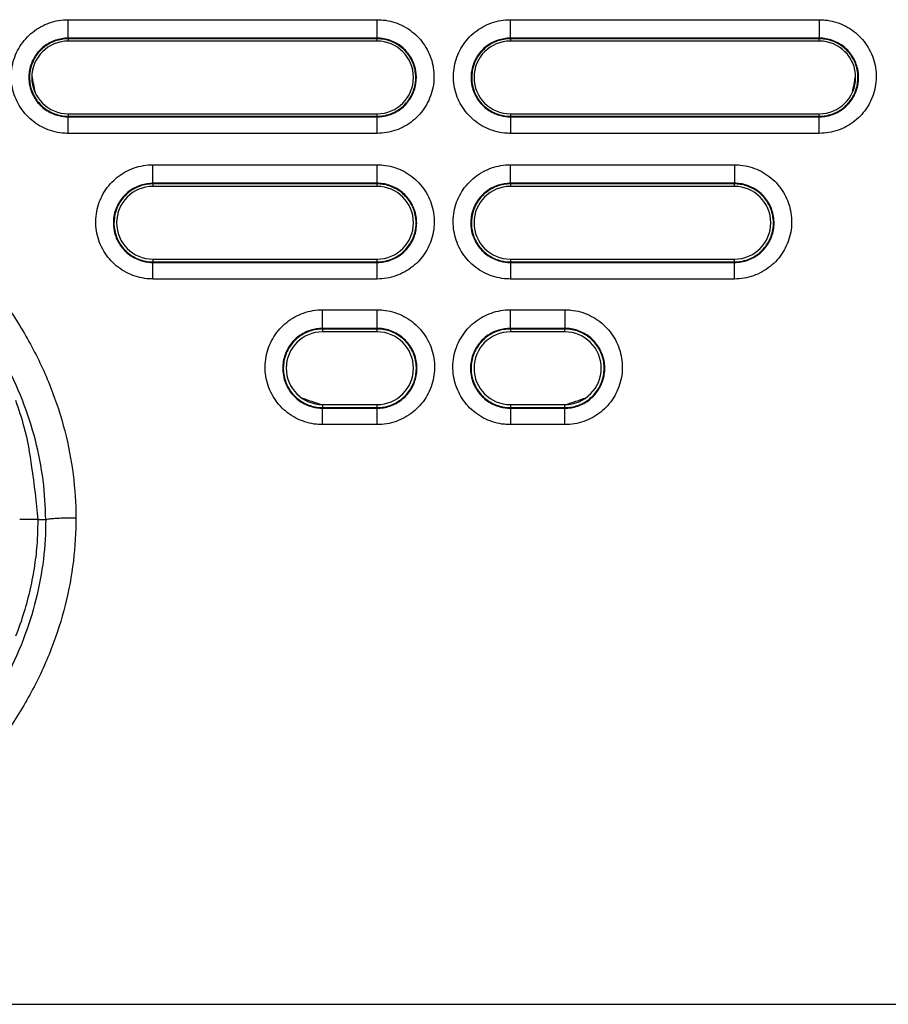
# Model space of a CAD drawing. Extents: x -891 to 3, y 0 to 630.
# Drawn here: x -716 to -701, y 184 to 201 of the extents above; entities that cross this region are included whole.
import ezdxf

# ---------------------------------------------------------------- set-up
doc = ezdxf.new("R2010")
doc.units = 0
doc.header["$LTSCALE"] = 3
doc.layers.get('0').update_dxf_attribs({"linetype": 'CONTINUOUS', "lineweight": 25})

msp = doc.modelspace()

# ---------------------------------------------------------------- linework, layer by layer
at = {"linetype": 'Continuous'}
for p, q in [((-715.020913, 200.711704), (-709.920913, 200.711704)), ((-715.020913, 200.396128), (-715.020913, 200.711704)), ((-709.920913, 200.396128), (-709.920913, 200.711704)), ((-707.720913, 200.711704), (-702.620913, 200.711704)), ((-707.720913, 200.396128), (-707.720913, 200.711704)), ((-702.620913, 200.711704), (-702.620913, 200.396128)), ((-709.920913, 200.406787), (-715.020913, 200.406787)), ((-709.920913, 200.396128), (-715.020913, 200.396128)), ((-715.020913, 200.396128), (-715.020913, 200.358989)), ((-709.920913, 200.358989), (-709.920913, 200.396128)), ((-702.620913, 200.406787), (-707.720913, 200.406787)), ((-702.620913, 200.396128), (-707.720913, 200.396128)), ((-707.720913, 200.396128), (-707.720913, 200.358989)), ((-702.620913, 200.358989), (-702.620913, 200.396128)), ((-709.920913, 200.358989), (-715.020913, 200.358989)), ((-702.620913, 200.358989), (-707.720913, 200.358989)), ((-715.020913, 199.158989), (-715.020913, 199.118311)), ((-715.020913, 199.158989), (-709.920913, 199.158989)), ((-715.020913, 199.118311), (-709.920913, 199.118311)), ((-715.020913, 198.835068), (-715.020913, 199.118311)), ((-715.020913, 199.108744), (-709.920913, 199.108744)), ((-709.920913, 199.118311), (-709.920913, 199.158989)), ((-709.920913, 198.835068), (-709.920913, 199.118311)), ((-707.720913, 199.158989), (-707.720913, 199.118311)), ((-707.720913, 199.158989), (-702.620913, 199.158989)), ((-707.720913, 199.118311), (-702.620913, 199.118311)), ((-707.720913, 199.118311), (-707.720913, 198.835068)), ((-707.720913, 199.108744), (-702.620913, 199.108744)), ((-702.620913, 199.118311), (-702.620913, 199.158989)), ((-702.620913, 198.835068), (-702.620913, 199.118311)), ((-709.920913, 198.835068), (-715.020913, 198.835068)), ((-702.620913, 198.835068), (-707.720913, 198.835068)), ((-713.620913, 198.31729), (-709.920913, 198.31729)), ((-713.620913, 198.000674), (-713.620913, 198.31729)), ((-709.920913, 198.000674), (-709.920913, 198.31729)), ((-707.720913, 198.31729), (-704.020913, 198.31729)), ((-707.720913, 198.000674), (-707.720913, 198.31729)), ((-704.020913, 198.31729), (-704.020913, 198.000674)), ((-709.920913, 198.01137), (-713.620913, 198.01137)), ((-709.920913, 198.000674), (-713.620913, 198.000674)), ((-713.620913, 198.000674), (-713.620913, 197.958989)), ((-709.920913, 197.958989), (-713.620913, 197.958989)), ((-709.920913, 197.958989), (-709.920913, 198.000674)), ((-704.020913, 198.01137), (-707.720913, 198.01137)), ((-704.020913, 198.000674), (-707.720913, 198.000674)), ((-707.720913, 198.000674), (-707.720913, 197.958989)), ((-704.020913, 197.958989), (-707.720913, 197.958989)), ((-704.020913, 197.958989), (-704.020913, 198.000674)), ((-713.620913, 196.758989), (-713.620913, 196.713518)), ((-713.620913, 196.758989), (-709.920913, 196.758989)), ((-713.620913, 196.713518), (-709.920913, 196.713518)), ((-713.620913, 196.43132), (-713.620913, 196.713518)), ((-713.620913, 196.703983), (-709.920913, 196.703983)), ((-709.920913, 196.713518), (-709.920913, 196.758989)), ((-709.920913, 196.43132), (-709.920913, 196.713518)), ((-707.720913, 196.758989), (-707.720913, 196.713518)), ((-707.720913, 196.758989), (-704.020913, 196.758989)), ((-707.720913, 196.713518), (-704.020913, 196.713518)), ((-707.720913, 196.713518), (-707.720913, 196.43132)), ((-707.720913, 196.703983), (-704.020913, 196.703983)), ((-704.020913, 196.713518), (-704.020913, 196.758989)), ((-704.020913, 196.43132), (-704.020913, 196.713518)), ((-709.920913, 196.43132), (-713.620913, 196.43132)), ((-704.020913, 196.43132), (-707.720913, 196.43132)), ((-710.820913, 195.923168), (-709.920913, 195.923168)), ((-710.820913, 195.605511), (-710.820913, 195.923168)), ((-709.920913, 195.605511), (-709.920913, 195.923168)), ((-707.720913, 195.923168), (-706.820913, 195.923168)), ((-707.720913, 195.605511), (-707.720913, 195.923168)), ((-706.820913, 195.923168), (-706.820913, 195.605511)), ((-709.920913, 195.616244), (-710.820913, 195.616244)), ((-709.920913, 195.605511), (-710.820913, 195.605511)), ((-710.820913, 195.605511), (-710.820913, 195.558989)), ((-709.920913, 195.558989), (-710.820913, 195.558989)), ((-709.920913, 195.558989), (-709.920913, 195.605511)), ((-706.820913, 195.616244), (-707.720913, 195.616244)), ((-706.820913, 195.605511), (-707.720913, 195.605511)), ((-707.720913, 195.605511), (-707.720913, 195.558989)), ((-706.820913, 195.558989), (-707.720913, 195.558989)), ((-706.820913, 195.558989), (-706.820913, 195.605511)), ((-710.820913, 194.358989), (-710.820913, 194.308429)), ((-710.820913, 194.358989), (-709.920913, 194.358989)), ((-710.820913, 194.308429), (-709.920913, 194.308429)), ((-710.820913, 194.027277), (-710.820913, 194.308429)), ((-710.820913, 194.298929), (-709.920913, 194.298929)), ((-709.920913, 194.308429), (-709.920913, 194.358989)), ((-709.920913, 194.027277), (-709.920913, 194.308429)), ((-707.720913, 194.358989), (-707.720913, 194.308429)), ((-707.720913, 194.358989), (-706.820913, 194.358989)), ((-707.720913, 194.308429), (-706.820913, 194.308429)), ((-707.720913, 194.308429), (-707.720913, 194.027277)), ((-707.720913, 194.298929), (-706.820913, 194.298929)), ((-706.820913, 194.308429), (-706.820913, 194.358989)), ((-706.820913, 194.027277), (-706.820913, 194.308429)), ((-709.920913, 194.027277), (-710.820913, 194.027277)), ((-706.820913, 194.027277), (-707.720913, 194.027277)), ((-715.520923, 192.458874), (-715.820913, 192.458844)), ((-715.520913, 192.458984), (-715.391923, 192.458984)), ((-765.820913, 184.458984), (-681.820913, 184.458984))]:
    msp.add_line(p, q, dxfattribs=at)
for points in [[(-715.891193, 194.430274, -0.023048203), (-715.751563, 193.992354, -0.039883729), (-715.627883, 193.326414, -0.021084482), (-715.520923, 192.458994, -0.011703371)], [(-715.520923, 192.458994), (-715.534133, 192.083544, -0.019733994), (-715.576443, 191.702704, -0.018531712), (-715.648833, 191.315914, -0.018042687), (-715.751563, 190.925624, -0.018716413), (-715.887573, 190.534484, -0.018808984)]]:
    msp.add_lwpolyline(points, format="xyb", dxfattribs=at)
msp.add_lwpolyline([(-715.820913, 192.458984), (-715.820913, 192.458984), (-715.820913, 192.458984), (-715.820913, 192.458984), (-715.820913, 192.458984), (-715.820913, 192.458984), (-715.820913, 192.458984), (-715.820913, 192.458984), (-715.820913, 192.458984), (-715.820913, 192.458984), (-715.820913, 192.458984), (-715.820913, 192.458984), (-715.820913, 192.458984), (-715.820913, 192.458984), (-715.820913, 192.458984), (-715.820913, 192.458984), (-715.820913, 192.458984), (-715.820913, 192.458984), (-715.820913, 192.458984)], dxfattribs=at)
for centre, radius, start, end in [((-715.020913, 199.758989), 0.6, 90, 270), ((-709.920913, 199.758989), 0.6, 270, 90), ((-707.720913, 199.758989), 0.6, 90, 270), ((-702.620913, 199.758989), 0.6, 270, 90), ((-708.820913, 200.958989), 6.9, 189.7931218, 192.1106198), ((-708.820913, 200.958989), 6.9, 347.8837528, 350.2012509), ((-713.620913, 197.358989), 0.6, 90, 270), ((-709.920913, 197.358989), 0.6, 270, 90), ((-707.720913, 197.358989), 0.6, 90, 270), ((-704.020913, 197.358989), 0.6, 270, 90), ((-710.820913, 194.958989), 0.6, 90, 270), ((-709.920913, 194.958989), 0.6, 270, 90), ((-707.720913, 194.958989), 0.6, 90, 270), ((-706.820913, 194.958989), 0.6, 270, 90), ((-708.820913, 200.958989), 6.9, 250.0874967, 253.0349991), ((-708.820913, 200.958989), 6.9, 286.9593735, 289.906876)]:
    msp.add_arc(centre, radius, start, end, dxfattribs=at)
for points, knots in [([(-715.020913, 198.835068), (-715.053759, 198.835068), (-715.086651, 198.836796), (-715.223801, 198.851247), (-715.327823, 198.880442), (-715.51782, 198.970403), (-715.606398, 199.032457), (-715.755967, 199.180387), (-715.819001, 199.268333), (-715.911066, 199.457505), (-715.941366, 199.561347), (-715.965479, 199.770229), (-715.959652, 199.87815), (-715.913229, 200.083035), (-715.872036, 200.182832), (-715.760514, 200.360648), (-715.688685, 200.441136), (-715.524709, 200.57203), (-715.430315, 200.624249), (-715.232256, 200.693611), (-715.125861, 200.711704), (-715.020913, 200.711704)], [0, 0, 0, 0, 0.033134012, 0.033134012, 0.140500336, 0.140500336, 0.248018182, 0.248018182, 0.355640181, 0.355640181, 0.463274187, 0.463274187, 0.570826648, 0.570826648, 0.678242795, 0.678242795, 0.785526873, 0.785526873, 0.892756682, 0.892756682, 1, 1, 1, 1]), ([(-709.920913, 200.711704), (-709.888044, 200.711704), (-709.85513, 200.709973), (-709.717962, 200.69551), (-709.613946, 200.66631), (-709.423967, 200.576343), (-709.3354, 200.514292), (-709.185846, 200.366367), (-709.122816, 200.278424), (-709.030752, 200.089249), (-709.000453, 199.985398), (-708.976345, 199.776495), (-708.982179, 199.66856), (-709.028623, 199.46366), (-709.069827, 199.363861), (-709.181367, 199.186057), (-709.253197, 199.105581), (-709.417167, 198.974713), (-709.511551, 198.922505), (-709.70959, 198.853158), (-709.815974, 198.835068), (-709.920913, 198.835068)], [0, 0, 0, 0, 0.033157044, 0.033157044, 0.140518704, 0.140518704, 0.24802148, 0.24802148, 0.355632258, 0.355632258, 0.463269512, 0.463269512, 0.570836656, 0.570836656, 0.678265168, 0.678265168, 0.785547768, 0.785547768, 0.892766835, 0.892766835, 1, 1, 1, 1]), ([(-707.720913, 198.835068), (-707.753759, 198.835068), (-707.786651, 198.836796), (-707.923801, 198.851247), (-708.027823, 198.880442), (-708.21782, 198.970403), (-708.306398, 199.032457), (-708.455967, 199.180387), (-708.519001, 199.268333), (-708.611066, 199.457505), (-708.641366, 199.561347), (-708.665479, 199.770229), (-708.659652, 199.87815), (-708.613229, 200.083035), (-708.572036, 200.182832), (-708.460514, 200.360648), (-708.388685, 200.441136), (-708.224709, 200.57203), (-708.130315, 200.624249), (-707.932256, 200.693611), (-707.825861, 200.711704), (-707.720913, 200.711704)], [0, 0, 0, 0, 0.033134012, 0.033134012, 0.140500336, 0.140500336, 0.248018182, 0.248018182, 0.355640181, 0.355640181, 0.463274187, 0.463274187, 0.570826648, 0.570826648, 0.678242795, 0.678242795, 0.785526873, 0.785526873, 0.892756682, 0.892756682, 1, 1, 1, 1]), ([(-702.620913, 200.711704), (-702.588044, 200.711704), (-702.55513, 200.709973), (-702.417962, 200.69551), (-702.313946, 200.66631), (-702.123967, 200.576343), (-702.0354, 200.514292), (-701.885846, 200.366367), (-701.822816, 200.278424), (-701.730752, 200.089249), (-701.700453, 199.985398), (-701.676345, 199.776495), (-701.682179, 199.66856), (-701.728623, 199.46366), (-701.769827, 199.363861), (-701.881367, 199.186057), (-701.953197, 199.105581), (-702.117167, 198.974713), (-702.211551, 198.922505), (-702.40959, 198.853158), (-702.515974, 198.835068), (-702.620913, 198.835068)], [0, 0, 0, 0, 0.033157044, 0.033157044, 0.140518704, 0.140518704, 0.24802148, 0.24802148, 0.355632258, 0.355632258, 0.463269512, 0.463269512, 0.570836656, 0.570836656, 0.678265168, 0.678265168, 0.785547768, 0.785547768, 0.892766835, 0.892766835, 1, 1, 1, 1]), ([(-715.020913, 200.406786), (-715.091329, 200.406767), (-715.162632, 200.39502), (-715.297953, 200.349151), (-715.363568, 200.313705), (-715.47785, 200.224344), (-715.528077, 200.169184), (-715.606438, 200.046992), (-715.635622, 199.978262), (-715.669171, 199.836887), (-715.673965, 199.762288), (-715.661609, 199.644605), (-715.651977, 199.599475), (-715.615215, 199.487024), (-715.580393, 199.420892), (-715.492001, 199.305458), (-715.437207, 199.254563), (-715.315563, 199.174939), (-715.247045, 199.145088), (-715.125918, 199.11518), (-715.0733, 199.108831), (-715.020913, 199.108787)], [0, 0, 0, 0, 0.103985018, 0.103985018, 0.21119896, 0.21119896, 0.318500106, 0.318500106, 0.425947397, 0.425947397, 0.533538417, 0.533538417, 0.60050017, 0.60050017, 0.708038737, 0.708038737, 0.815584762, 0.815584762, 0.923015149, 0.923015149, 1, 1, 1, 1]), ([(-715.020913, 200.396128), (-715.092285, 200.396128), (-715.164641, 200.383826), (-715.299353, 200.336672), (-715.363562, 200.301162), (-715.47514, 200.212155), (-715.524026, 200.15741), (-715.599982, 200.036449), (-715.628055, 199.968547), (-715.659763, 199.829101), (-715.663791, 199.755633), (-715.647504, 199.613384), (-715.626942, 199.542648), (-715.564365, 199.413747), (-715.521491, 199.353799), (-715.419695, 199.252947), (-715.359386, 199.210623), (-715.229991, 199.149268), (-715.159128, 199.129348), (-715.065695, 199.11949), (-715.043288, 199.118311), (-715.020913, 199.118311)], [0, 0, 0, 0, 0.107044783, 0.107044783, 0.214130653, 0.214130653, 0.321360308, 0.321360308, 0.42881505, 0.42881505, 0.536471273, 0.536471273, 0.644227358, 0.644227358, 0.751944389, 0.751944389, 0.859506188, 0.859506188, 0.966872236, 0.966872236, 1, 1, 1, 1]), ([(-709.920913, 199.108765), (-709.908341, 199.108754), (-709.895789, 199.109109), (-709.810875, 199.11404), (-709.738191, 199.130788), (-709.604302, 199.186587), (-709.541255, 199.226408), (-709.433311, 199.323332), (-709.386946, 199.381786), (-709.317064, 199.509049), (-709.292617, 199.579626), (-709.268769, 199.722997), (-709.269069, 199.797772), (-709.29409, 199.94107), (-709.319169, 200.011568), (-709.390303, 200.138504), (-709.437331, 200.1967), (-709.546478, 200.29284), (-709.610087, 200.332134), (-709.7448, 200.386641), (-709.817753, 200.402638), (-709.900476, 200.406545), (-709.910687, 200.40678), (-709.920913, 200.406771)], [0, 0, 0, 0, 0.018496126, 0.018496126, 0.125639546, 0.125639546, 0.232796834, 0.232796834, 0.340066657, 0.340066657, 0.447496155, 0.447496155, 0.555060572, 0.555060572, 0.662676017, 0.662676017, 0.770238205, 0.770238205, 0.877668459, 0.877668459, 0.984946382, 0.984946382, 1, 1, 1, 1]), ([(-709.920913, 199.118311), (-709.849425, 199.118311), (-709.776947, 199.130655), (-709.642058, 199.177955), (-709.577782, 199.213568), (-709.466157, 199.3028), (-709.417282, 199.357667), (-709.341426, 199.478844), (-709.313436, 199.546841), (-709.281943, 199.686404), (-709.278037, 199.759895), (-709.294567, 199.902102), (-709.315236, 199.972773), (-709.377971, 200.101481), (-709.42088, 200.161302), (-709.522668, 200.261902), (-709.582921, 200.304099), (-709.712149, 200.365265), (-709.782891, 200.38512), (-709.876179, 200.394952), (-709.898562, 200.396128), (-709.920913, 200.396128)], [0, 0, 0, 0, 0.107224716, 0.107224716, 0.214471463, 0.214471463, 0.321833746, 0.321833746, 0.429379586, 0.429379586, 0.537061629, 0.537061629, 0.644762457, 0.644762457, 0.752349247, 0.752349247, 0.85973332, 0.85973332, 0.966907818, 0.966907818, 1, 1, 1, 1]), ([(-707.720913, 200.406786), (-707.791329, 200.406767), (-707.862632, 200.39502), (-707.997953, 200.349151), (-708.063568, 200.313705), (-708.17785, 200.224344), (-708.228077, 200.169184), (-708.306438, 200.046992), (-708.335622, 199.978262), (-708.369171, 199.836887), (-708.373965, 199.762288), (-708.361609, 199.644605), (-708.351977, 199.599475), (-708.315215, 199.487024), (-708.280393, 199.420892), (-708.192001, 199.305458), (-708.137207, 199.254563), (-708.015563, 199.174939), (-707.947045, 199.145088), (-707.825918, 199.11518), (-707.7733, 199.108831), (-707.720913, 199.108787)], [0, 0, 0, 0, 0.103985018, 0.103985018, 0.21119896, 0.21119896, 0.318500106, 0.318500106, 0.425947397, 0.425947397, 0.533538417, 0.533538417, 0.60050017, 0.60050017, 0.708038737, 0.708038737, 0.815584762, 0.815584762, 0.923015149, 0.923015149, 1, 1, 1, 1]), ([(-707.720913, 200.396128), (-707.792285, 200.396128), (-707.864641, 200.383826), (-707.999353, 200.336672), (-708.063562, 200.301162), (-708.17514, 200.212155), (-708.224026, 200.15741), (-708.299982, 200.036449), (-708.328055, 199.968547), (-708.359763, 199.829101), (-708.363791, 199.755633), (-708.347504, 199.613384), (-708.326942, 199.542648), (-708.264365, 199.413747), (-708.221491, 199.353799), (-708.119695, 199.252947), (-708.059386, 199.210623), (-707.929991, 199.149268), (-707.859128, 199.129348), (-707.765695, 199.11949), (-707.743288, 199.118311), (-707.720913, 199.118311)], [0, 0, 0, 0, 0.107044783, 0.107044783, 0.214130653, 0.214130653, 0.321360308, 0.321360308, 0.42881505, 0.42881505, 0.536471273, 0.536471273, 0.644227358, 0.644227358, 0.751944389, 0.751944389, 0.859506188, 0.859506188, 0.966872236, 0.966872236, 1, 1, 1, 1]), ([(-702.620913, 199.108765), (-702.608341, 199.108754), (-702.595789, 199.109109), (-702.510875, 199.11404), (-702.438191, 199.130788), (-702.304302, 199.186587), (-702.241255, 199.226408), (-702.133311, 199.323332), (-702.086946, 199.381786), (-702.017064, 199.509049), (-701.992617, 199.579626), (-701.968769, 199.722997), (-701.969069, 199.797772), (-701.99409, 199.94107), (-702.019169, 200.011568), (-702.090303, 200.138504), (-702.137331, 200.1967), (-702.246478, 200.29284), (-702.310087, 200.332134), (-702.4448, 200.386641), (-702.517753, 200.402638), (-702.600476, 200.406545), (-702.610687, 200.40678), (-702.620913, 200.406771)], [0, 0, 0, 0, 0.018496126, 0.018496126, 0.125639546, 0.125639546, 0.232796834, 0.232796834, 0.340066657, 0.340066657, 0.447496155, 0.447496155, 0.555060572, 0.555060572, 0.662676017, 0.662676017, 0.770238205, 0.770238205, 0.877668459, 0.877668459, 0.984946382, 0.984946382, 1, 1, 1, 1]), ([(-702.620913, 199.118311), (-702.549425, 199.118311), (-702.476947, 199.130655), (-702.342058, 199.177955), (-702.277782, 199.213568), (-702.166157, 199.3028), (-702.117282, 199.357667), (-702.041426, 199.478844), (-702.013436, 199.546841), (-701.981943, 199.686404), (-701.978037, 199.759895), (-701.994567, 199.902102), (-702.015236, 199.972773), (-702.077971, 200.101481), (-702.12088, 200.161302), (-702.222668, 200.261902), (-702.282921, 200.304099), (-702.412149, 200.365265), (-702.482891, 200.38512), (-702.576179, 200.394952), (-702.598562, 200.396128), (-702.620913, 200.396128)], [0, 0, 0, 0, 0.107224716, 0.107224716, 0.214471463, 0.214471463, 0.321833746, 0.321833746, 0.429379586, 0.429379586, 0.537061629, 0.537061629, 0.644762457, 0.644762457, 0.752349247, 0.752349247, 0.85973332, 0.85973332, 0.966907818, 0.966907818, 1, 1, 1, 1]), ([(-732.749223, 192.491194), (-732.748423, 192.727324), (-732.717823, 193.201934), (-732.580453, 193.924524), (-732.347383, 194.647054), (-732.015033, 195.359824), (-731.583143, 196.049414), (-731.047193, 196.714604), (-730.398703, 197.350374), (-729.637343, 197.939634), (-728.768913, 198.465744), (-727.796683, 198.916264), (-726.731953, 199.273214), (-725.598443, 199.519944), (-724.419683, 199.647284), (-723.222753, 199.647314), (-722.043973, 199.520034), (-720.910453, 199.273374), (-719.845703, 198.916484), (-718.873413, 198.466004), (-718.004933, 197.939944), (-717.243563, 197.350734), (-716.594983, 196.714994), (-716.058943, 196.049774), (-715.627043, 195.360244), (-715.294653, 194.647574), (-715.061493, 193.924974), (-714.924043, 193.202214), (-714.893413, 192.727424), (-714.892613, 192.491194)], [0, 0, 0, 0, 0.037037037, 0.074074074, 0.11111111, 0.14814815, 0.18518519, 0.22222222, 0.25925926, 0.2962963, 0.33333333, 0.37037037, 0.40740741, 0.44444444, 0.48148148, 0.51851852, 0.55555556, 0.59259259, 0.62962963, 0.66666667, 0.7037037, 0.74074074, 0.77777778, 0.81481481, 0.85185185, 0.88888889, 0.92592593, 0.96296296, 1, 1, 1, 1]), ([(-715.391913, 192.458994), (-715.392723, 192.674044), (-715.420843, 193.109344), (-715.546843, 193.771024), (-715.761063, 194.435084), (-716.067193, 195.091664), (-716.466913, 195.730184), (-716.965913, 196.349854), (-717.572703, 196.945054), (-718.288083, 197.499074), (-719.108573, 197.996484), (-720.030773, 198.424064), (-721.043133, 198.763664), (-722.124093, 198.999104), (-723.249813, 199.120734), (-724.392643, 199.120704), (-725.518343, 198.999004), (-726.599293, 198.763504), (-727.611633, 198.423844), (-728.533773, 197.996214), (-729.354203, 197.498764), (-730.069553, 196.944694), (-730.676263, 196.349474), (-731.175173, 195.729834), (-731.574873, 195.091244), (-731.880963, 194.434584), (-732.095103, 193.770584), (-732.221013, 193.109054), (-732.249113, 192.673934), (-732.249923, 192.458994)], [0, 0, 0, 0, 0.037037037, 0.074074074, 0.11111111, 0.14814815, 0.18518519, 0.22222222, 0.25925926, 0.2962963, 0.33333333, 0.37037037, 0.40740741, 0.44444444, 0.48148148, 0.51851852, 0.55555556, 0.59259259, 0.62962963, 0.66666667, 0.7037037, 0.74074074, 0.77777778, 0.81481481, 0.85185185, 0.88888889, 0.92592593, 0.96296296, 1, 1, 1, 1]), ([(-713.620913, 196.43132), (-713.653913, 196.43132), (-713.686958, 196.433055), (-713.824782, 196.447573), (-713.929322, 196.47691), (-714.12028, 196.567318), (-714.209312, 196.62969), (-714.359649, 196.778384), (-714.423006, 196.866791), (-714.515531, 197.056951), (-714.545975, 197.161334), (-714.570179, 197.37129), (-714.564305, 197.479757), (-714.51761, 197.685657), (-714.476198, 197.785937), (-714.364102, 197.964599), (-714.291918, 198.045464), (-714.12714, 198.176966), (-714.032291, 198.229427), (-713.833277, 198.299112), (-713.726368, 198.31729), (-713.620913, 198.31729)], [0, 0, 0, 0, 0.033120971, 0.033120971, 0.140477733, 0.140477733, 0.24800716, 0.24800716, 0.355656534, 0.355656534, 0.463321444, 0.463321444, 0.570894829, 0.570894829, 0.678313065, 0.678313065, 0.785579738, 0.785579738, 0.892782835, 0.892782835, 1, 1, 1, 1]), ([(-709.920913, 198.31729), (-709.887889, 198.31729), (-709.854819, 198.315552), (-709.716976, 198.301022), (-709.612443, 198.271679), (-709.421504, 198.181264), (-709.332484, 198.118895), (-709.182163, 197.970207), (-709.118811, 197.881803), (-709.026287, 197.69164), (-708.995844, 197.587248), (-708.971645, 197.377269), (-708.977528, 197.268788), (-709.024243, 197.062871), (-709.065668, 196.962588), (-709.177783, 196.783939), (-709.249968, 196.703087), (-709.41474, 196.571613), (-709.509578, 196.519164), (-709.708571, 196.449494), (-709.815468, 196.43132), (-709.920913, 196.43132)], [0, 0, 0, 0, 0.033145535, 0.033145535, 0.140497305, 0.140497305, 0.248010599, 0.248010599, 0.355647966, 0.355647966, 0.463316362, 0.463316362, 0.570905464, 0.570905464, 0.678336926, 0.678336926, 0.785602013, 0.785602013, 0.892793658, 0.892793658, 1, 1, 1, 1]), ([(-707.720913, 196.43132), (-707.753913, 196.43132), (-707.786958, 196.433055), (-707.924782, 196.447573), (-708.029322, 196.47691), (-708.22028, 196.567318), (-708.309312, 196.62969), (-708.459649, 196.778384), (-708.523006, 196.866791), (-708.615531, 197.056951), (-708.645975, 197.161334), (-708.670179, 197.37129), (-708.664305, 197.479757), (-708.61761, 197.685657), (-708.576198, 197.785937), (-708.464102, 197.964599), (-708.391918, 198.045464), (-708.22714, 198.176966), (-708.132291, 198.229427), (-707.933277, 198.299112), (-707.826368, 198.31729), (-707.720913, 198.31729)], [0, 0, 0, 0, 0.033120971, 0.033120971, 0.140477733, 0.140477733, 0.24800716, 0.24800716, 0.355656534, 0.355656534, 0.463321444, 0.463321444, 0.570894829, 0.570894829, 0.678313065, 0.678313065, 0.785579738, 0.785579738, 0.892782835, 0.892782835, 1, 1, 1, 1]), ([(-704.020913, 198.31729), (-703.987889, 198.31729), (-703.954819, 198.315552), (-703.816976, 198.301022), (-703.712443, 198.271679), (-703.521504, 198.181264), (-703.432484, 198.118895), (-703.282163, 197.970207), (-703.218811, 197.881803), (-703.126287, 197.69164), (-703.095844, 197.587248), (-703.071645, 197.377269), (-703.077528, 197.268788), (-703.124243, 197.062871), (-703.165668, 196.962588), (-703.277783, 196.783939), (-703.349968, 196.703087), (-703.51474, 196.571613), (-703.609578, 196.519164), (-703.808571, 196.449494), (-703.915468, 196.43132), (-704.020913, 196.43132)], [0, 0, 0, 0, 0.033145535, 0.033145535, 0.140497305, 0.140497305, 0.248010599, 0.248010599, 0.355647966, 0.355647966, 0.463316362, 0.463316362, 0.570905464, 0.570905464, 0.678336926, 0.678336926, 0.785602013, 0.785602013, 0.892793658, 0.892793658, 1, 1, 1, 1]), ([(-713.620912, 198.011366), (-713.689275, 198.011331), (-713.758407, 198.000378), (-713.892743, 197.956638), (-713.959242, 197.921746), (-714.075404, 197.83316), (-714.126652, 197.778232), (-714.207059, 197.656149), (-714.237291, 197.587294), (-714.272816, 197.445328), (-714.278561, 197.370253), (-714.26756, 197.251558), (-714.258408, 197.205969), (-714.222747, 197.092245), (-714.188479, 197.025211), (-714.100848, 196.907865), (-714.046273, 196.855934), (-713.924709, 196.77426), (-713.856057, 196.743364), (-713.731907, 196.711128), (-713.676262, 196.70407), (-713.620913, 196.70402)], [0, 0, 0, 0, 0.100134022, 0.100134022, 0.207318345, 0.207318345, 0.314598225, 0.314598225, 0.422042501, 0.422042501, 0.529650955, 0.529650955, 0.596647992, 0.596647992, 0.704207162, 0.704207162, 0.811774692, 0.811774692, 0.919212384, 0.919212384, 1, 1, 1, 1]), ([(-713.620913, 198.000674), (-713.692793, 198.000674), (-713.765665, 197.988286), (-713.901336, 197.940806), (-713.966001, 197.905052), (-714.078385, 197.81543), (-714.127626, 197.760305), (-714.204154, 197.638492), (-714.232443, 197.570105), (-714.264417, 197.429647), (-714.26849, 197.355637), (-714.252111, 197.212324), (-714.231408, 197.141053), (-714.168376, 197.011172), (-714.125185, 196.950766), (-714.022628, 196.849151), (-713.961868, 196.806507), (-713.831512, 196.744698), (-713.760127, 196.724632), (-713.666011, 196.714705), (-713.643446, 196.713518), (-713.620913, 196.713518)], [0, 0, 0, 0, 0.107003069, 0.107003069, 0.214051644, 0.214051644, 0.321261304, 0.321261304, 0.428723529, 0.428723529, 0.536411106, 0.536411106, 0.64420892, 0.64420892, 0.751960235, 0.751960235, 0.85953456, 0.85953456, 0.966887113, 0.966887113, 1, 1, 1, 1]), ([(-709.920914, 196.703998), (-709.910868, 196.70399), (-709.900836, 196.704215), (-709.817866, 196.708037), (-709.744474, 196.724023), (-709.608982, 196.778587), (-709.545017, 196.817916), (-709.435145, 196.914194), (-709.387745, 196.972486), (-709.315814, 197.099783), (-709.290329, 197.170557), (-709.264549, 197.314658), (-709.263935, 197.389976), (-709.287382, 197.534621), (-709.311783, 197.605943), (-709.381892, 197.734676), (-709.428558, 197.793873), (-709.537339, 197.892037), (-709.600937, 197.932386), (-709.735963, 197.98891), (-709.809244, 198.005901), (-709.895106, 198.010987), (-709.908002, 198.011359), (-709.920918, 198.011348)], [0, 0, 0, 0, 0.014682953, 0.014682953, 0.121797228, 0.121797228, 0.228922714, 0.228922714, 0.336172046, 0.336172046, 0.44360129, 0.44360129, 0.551185625, 0.551185625, 0.658832142, 0.658832142, 0.766422673, 0.766422673, 0.873866043, 0.873866043, 0.981136215, 0.981136215, 1, 1, 1, 1]), ([(-709.920913, 196.713518), (-709.848909, 196.713518), (-709.775908, 196.72595), (-709.640048, 196.773584), (-709.575312, 196.809449), (-709.462878, 196.899311), (-709.413649, 196.954566), (-709.337228, 197.076608), (-709.309025, 197.145095), (-709.277281, 197.285679), (-709.273337, 197.359714), (-709.289975, 197.502982), (-709.310793, 197.574184), (-709.373992, 197.703859), (-709.417221, 197.76413), (-709.519769, 197.865476), (-709.580469, 197.907985), (-709.710648, 197.969593), (-709.781905, 197.98959), (-709.875866, 197.99949), (-709.898405, 198.000674), (-709.920913, 198.000674)], [0, 0, 0, 0, 0.107193094, 0.107193094, 0.214411549, 0.214411549, 0.321761338, 0.321761338, 0.42932002, 0.42932002, 0.537035125, 0.537035125, 0.644774613, 0.644774613, 0.752388128, 0.752388128, 0.859774408, 0.859774408, 0.966924476, 0.966924476, 1, 1, 1, 1]), ([(-707.720912, 198.011366), (-707.789275, 198.011331), (-707.858407, 198.000378), (-707.992743, 197.956638), (-708.059242, 197.921746), (-708.175404, 197.83316), (-708.226652, 197.778232), (-708.307059, 197.656149), (-708.337291, 197.587294), (-708.372816, 197.445328), (-708.378561, 197.370253), (-708.36756, 197.251558), (-708.358408, 197.205969), (-708.322747, 197.092245), (-708.288479, 197.025211), (-708.200848, 196.907865), (-708.146273, 196.855934), (-708.024709, 196.77426), (-707.956057, 196.743364), (-707.831907, 196.711128), (-707.776262, 196.70407), (-707.720913, 196.70402)], [0, 0, 0, 0, 0.100134022, 0.100134022, 0.207318345, 0.207318345, 0.314598225, 0.314598225, 0.422042501, 0.422042501, 0.529650955, 0.529650955, 0.596647992, 0.596647992, 0.704207162, 0.704207162, 0.811774692, 0.811774692, 0.919212384, 0.919212384, 1, 1, 1, 1]), ([(-707.720913, 198.000674), (-707.792793, 198.000674), (-707.865665, 197.988286), (-708.001336, 197.940806), (-708.066001, 197.905052), (-708.178385, 197.81543), (-708.227626, 197.760305), (-708.304154, 197.638492), (-708.332443, 197.570105), (-708.364417, 197.429647), (-708.36849, 197.355637), (-708.352111, 197.212324), (-708.331408, 197.141053), (-708.268376, 197.011172), (-708.225185, 196.950766), (-708.122628, 196.849151), (-708.061868, 196.806507), (-707.931512, 196.744698), (-707.860127, 196.724632), (-707.766011, 196.714705), (-707.743446, 196.713518), (-707.720913, 196.713518)], [0, 0, 0, 0, 0.107003069, 0.107003069, 0.214051644, 0.214051644, 0.321261304, 0.321261304, 0.428723529, 0.428723529, 0.536411106, 0.536411106, 0.64420892, 0.64420892, 0.751960235, 0.751960235, 0.85953456, 0.85953456, 0.966887113, 0.966887113, 1, 1, 1, 1]), ([(-704.020914, 196.703998), (-704.010868, 196.70399), (-704.000836, 196.704215), (-703.917866, 196.708037), (-703.844474, 196.724023), (-703.708982, 196.778587), (-703.645017, 196.817916), (-703.535145, 196.914194), (-703.487745, 196.972486), (-703.415814, 197.099783), (-703.390329, 197.170557), (-703.364549, 197.314658), (-703.363935, 197.389976), (-703.387382, 197.534621), (-703.411783, 197.605943), (-703.481892, 197.734676), (-703.528558, 197.793873), (-703.637339, 197.892037), (-703.700937, 197.932386), (-703.835963, 197.98891), (-703.909244, 198.005901), (-703.995106, 198.010987), (-704.008002, 198.011359), (-704.020918, 198.011348)], [0, 0, 0, 0, 0.014682953, 0.014682953, 0.121797228, 0.121797228, 0.228922714, 0.228922714, 0.336172046, 0.336172046, 0.44360129, 0.44360129, 0.551185625, 0.551185625, 0.658832142, 0.658832142, 0.766422673, 0.766422673, 0.873866043, 0.873866043, 0.981136215, 0.981136215, 1, 1, 1, 1]), ([(-704.020913, 196.713518), (-703.948909, 196.713518), (-703.875908, 196.72595), (-703.740048, 196.773584), (-703.675312, 196.809449), (-703.562878, 196.899311), (-703.513649, 196.954566), (-703.437228, 197.076608), (-703.409025, 197.145095), (-703.377281, 197.285679), (-703.373337, 197.359714), (-703.389975, 197.502982), (-703.410793, 197.574184), (-703.473992, 197.703859), (-703.517221, 197.76413), (-703.619769, 197.865476), (-703.680469, 197.907985), (-703.810648, 197.969593), (-703.881905, 197.98959), (-703.975866, 197.99949), (-703.998405, 198.000674), (-704.020913, 198.000674)], [0, 0, 0, 0, 0.107193094, 0.107193094, 0.214411549, 0.214411549, 0.321761338, 0.321761338, 0.42932002, 0.42932002, 0.537035125, 0.537035125, 0.644774613, 0.644774613, 0.752388128, 0.752388128, 0.859774408, 0.859774408, 0.966924476, 0.966924476, 1, 1, 1, 1]), ([(-710.820913, 194.027277), (-710.854076, 194.027277), (-710.887285, 194.02902), (-711.025824, 194.043609), (-711.130915, 194.073097), (-711.322894, 194.16398), (-711.412408, 194.22669), (-711.563563, 194.376196), (-711.627262, 194.465093), (-711.720277, 194.656303), (-711.750873, 194.761262), (-711.775174, 194.972359), (-711.769248, 195.081406), (-711.722266, 195.288385), (-711.680619, 195.389179), (-711.567913, 195.56874), (-711.495352, 195.650004), (-711.329722, 195.782153), (-711.23439, 195.834871), (-711.034361, 195.9049), (-710.926907, 195.923168), (-710.820913, 195.923168)], [0, 0, 0, 0, 0.033107131, 0.033107131, 0.140453724, 0.140453724, 0.247995449, 0.247995449, 0.355673918, 0.355673918, 0.463371686, 0.463371686, 0.570967325, 0.570967325, 0.678387787, 0.678387787, 0.785635954, 0.785635954, 0.892810646, 0.892810646, 1, 1, 1, 1]), ([(-709.920913, 195.923168), (-709.887724, 195.923168), (-709.854489, 195.921422), (-709.71593, 195.90682), (-709.610845, 195.877325), (-709.418887, 195.786435), (-709.329386, 195.723728), (-709.178248, 195.574229), (-709.114554, 195.485335), (-709.02154, 195.294121), (-708.990945, 195.189152), (-708.96665, 194.978031), (-708.972584, 194.868968), (-709.01959, 194.661972), (-709.061249, 194.561174), (-709.173975, 194.381628), (-709.246538, 194.300377), (-709.412161, 194.168258), (-709.507481, 194.115553), (-709.707488, 194.045541), (-709.814931, 194.027277), (-709.920913, 194.027277)], [0, 0, 0, 0, 0.033133235, 0.033133235, 0.140474504, 0.140474504, 0.247999017, 0.247999017, 0.35566468, 0.35566468, 0.463366176, 0.463366176, 0.570978582, 0.570978582, 0.678413145, 0.678413145, 0.785659616, 0.785659616, 0.892822142, 0.892822142, 1, 1, 1, 1]), ([(-707.720913, 194.027277), (-707.754076, 194.027277), (-707.787285, 194.02902), (-707.925824, 194.043609), (-708.030915, 194.073097), (-708.222894, 194.16398), (-708.312408, 194.22669), (-708.463563, 194.376196), (-708.527262, 194.465093), (-708.620277, 194.656303), (-708.650873, 194.761262), (-708.675174, 194.972359), (-708.669248, 195.081406), (-708.622266, 195.288385), (-708.580619, 195.389179), (-708.467913, 195.56874), (-708.395352, 195.650004), (-708.229722, 195.782153), (-708.13439, 195.834871), (-707.934361, 195.9049), (-707.826907, 195.923168), (-707.720913, 195.923168)], [0, 0, 0, 0, 0.033107131, 0.033107131, 0.140453724, 0.140453724, 0.247995449, 0.247995449, 0.355673918, 0.355673918, 0.463371686, 0.463371686, 0.570967325, 0.570967325, 0.678387787, 0.678387787, 0.785635954, 0.785635954, 0.892810646, 0.892810646, 1, 1, 1, 1]), ([(-706.820913, 195.923168), (-706.787724, 195.923168), (-706.754489, 195.921422), (-706.61593, 195.90682), (-706.510845, 195.877325), (-706.318887, 195.786435), (-706.229386, 195.723728), (-706.078248, 195.574229), (-706.014554, 195.485335), (-705.92154, 195.294121), (-705.890945, 195.189152), (-705.86665, 194.978031), (-705.872584, 194.868968), (-705.91959, 194.661972), (-705.961249, 194.561174), (-706.073975, 194.381628), (-706.146538, 194.300377), (-706.312161, 194.168258), (-706.407481, 194.115553), (-706.607488, 194.045541), (-706.714931, 194.027277), (-706.820913, 194.027277)], [0, 0, 0, 0, 0.033133235, 0.033133235, 0.140474504, 0.140474504, 0.247999017, 0.247999017, 0.35566468, 0.35566468, 0.463366176, 0.463366176, 0.570978582, 0.570978582, 0.678413145, 0.678413145, 0.785659616, 0.785659616, 0.892822142, 0.892822142, 1, 1, 1, 1]), ([(-710.820913, 195.616234), (-710.886802, 195.616187), (-710.953334, 195.606131), (-711.086363, 195.564857), (-711.153835, 195.530646), (-711.272092, 195.443054), (-711.324488, 195.388451), (-711.407215, 195.266613), (-711.438648, 195.197681), (-711.476456, 195.055161), (-711.483311, 194.979602), (-711.473912, 194.859841), (-711.465333, 194.813762), (-711.431004, 194.698657), (-711.397421, 194.630629), (-711.310772, 194.511151), (-711.256507, 194.458053), (-711.135158, 194.37405), (-711.066415, 194.341957), (-710.938854, 194.306939), (-710.879691, 194.299011), (-710.820913, 194.298957)], [0, 0, 0, 0, 0.095682642, 0.095682642, 0.202834674, 0.202834674, 0.31008984, 0.31008984, 0.41752822, 0.41752822, 0.52515291, 0.52515291, 0.592184767, 0.592184767, 0.699767404, 0.699767404, 0.807359323, 0.807359323, 0.914806761, 0.914806761, 1, 1, 1, 1]), ([(-710.820913, 195.605511), (-710.893333, 195.605511), (-710.966752, 195.593032), (-711.103443, 195.545206), (-711.168595, 195.509191), (-711.281833, 195.418916), (-711.331452, 195.363386), (-711.408586, 195.24067), (-711.437107, 195.171767), (-711.469362, 195.030232), (-711.473485, 194.955646), (-711.457008, 194.811203), (-711.436153, 194.739362), (-711.372638, 194.608441), (-711.32911, 194.547549), (-711.225744, 194.445122), (-711.164505, 194.402138), (-711.033127, 194.339848), (-710.961187, 194.319626), (-710.866347, 194.309625), (-710.843614, 194.308429), (-710.820913, 194.308429)], [0, 0, 0, 0, 0.106959386, 0.106959386, 0.213968841, 0.213968841, 0.321157542, 0.321157542, 0.42862776, 0.42862776, 0.53634849, 0.53634849, 0.644190351, 0.644190351, 0.751977749, 0.751977749, 0.859565051, 0.859565051, 0.966902978, 0.966902978, 1, 1, 1, 1]), ([(-709.920913, 194.298937), (-709.913847, 194.298932), (-709.906788, 194.299042), (-709.826193, 194.301634), (-709.752039, 194.316709), (-709.614793, 194.369768), (-709.549811, 194.408482), (-709.43778, 194.503907), (-709.38921, 194.561953), (-709.314943, 194.689163), (-709.288265, 194.760099), (-709.260242, 194.904912), (-709.258552, 194.980791), (-709.280124, 195.126874), (-709.303702, 195.199091), (-709.372532, 195.329809), (-709.418725, 195.390122), (-709.526965, 195.49057), (-709.590484, 195.532122), (-709.725746, 195.590965), (-709.799341, 195.609109), (-709.888802, 195.615655), (-709.904844, 195.616228), (-709.920913, 195.616213)], [0, 0, 0, 0, 0.010258359, 0.010258359, 0.117343904, 0.117343904, 0.224436232, 0.224436232, 0.331663142, 0.331663142, 0.439091094, 0.439091094, 0.546696272, 0.546696272, 0.654376949, 0.654376949, 0.762000285, 0.762000285, 0.869461212, 0.869461212, 0.976726712, 0.976726712, 1, 1, 1, 1]), ([(-709.920913, 194.308429), (-709.848362, 194.308429), (-709.774805, 194.320955), (-709.637914, 194.368945), (-709.572688, 194.405077), (-709.459396, 194.495606), (-709.409789, 194.551274), (-709.332769, 194.674233), (-709.30434, 194.743242), (-709.272327, 194.88491), (-709.268342, 194.959523), (-709.285095, 195.103919), (-709.30607, 195.175687), (-709.369763, 195.30639), (-709.413332, 195.36714), (-709.516688, 195.46928), (-709.577863, 195.512121), (-709.709053, 195.574198), (-709.780856, 195.594346), (-709.875533, 195.604318), (-709.898238, 195.605511), (-709.920913, 195.605511)], [0, 0, 0, 0, 0.107159245, 0.107159245, 0.214347348, 0.214347348, 0.321683495, 0.321683495, 0.429255445, 0.429255445, 0.537005419, 0.537005419, 0.644785971, 0.644785971, 0.752428152, 0.752428152, 0.859817285, 0.859817285, 0.966942034, 0.966942034, 1, 1, 1, 1]), ([(-707.720913, 195.616234), (-707.786802, 195.616187), (-707.853334, 195.606131), (-707.986363, 195.564857), (-708.053835, 195.530646), (-708.172092, 195.443054), (-708.224488, 195.388451), (-708.307215, 195.266613), (-708.338648, 195.197681), (-708.376456, 195.055161), (-708.383311, 194.979602), (-708.373912, 194.859841), (-708.365333, 194.813762), (-708.331004, 194.698657), (-708.297421, 194.630629), (-708.210772, 194.511151), (-708.156507, 194.458053), (-708.035158, 194.37405), (-707.966415, 194.341957), (-707.838854, 194.306939), (-707.779691, 194.299011), (-707.720913, 194.298957)], [0, 0, 0, 0, 0.095682642, 0.095682642, 0.202834674, 0.202834674, 0.31008984, 0.31008984, 0.41752822, 0.41752822, 0.52515291, 0.52515291, 0.592184767, 0.592184767, 0.699767404, 0.699767404, 0.807359323, 0.807359323, 0.914806761, 0.914806761, 1, 1, 1, 1]), ([(-707.720913, 195.605511), (-707.793333, 195.605511), (-707.866752, 195.593032), (-708.003443, 195.545206), (-708.068595, 195.509191), (-708.181833, 195.418916), (-708.231452, 195.363386), (-708.308586, 195.24067), (-708.337107, 195.171767), (-708.369362, 195.030232), (-708.373485, 194.955646), (-708.357008, 194.811203), (-708.336153, 194.739362), (-708.272638, 194.608441), (-708.22911, 194.547549), (-708.125744, 194.445122), (-708.064505, 194.402138), (-707.933127, 194.339848), (-707.861187, 194.319626), (-707.766347, 194.309625), (-707.743614, 194.308429), (-707.720913, 194.308429)], [0, 0, 0, 0, 0.106959386, 0.106959386, 0.213968841, 0.213968841, 0.321157542, 0.321157542, 0.42862776, 0.42862776, 0.53634849, 0.53634849, 0.644190351, 0.644190351, 0.751977749, 0.751977749, 0.859565051, 0.859565051, 0.966902978, 0.966902978, 1, 1, 1, 1]), ([(-706.820913, 194.298937), (-706.813847, 194.298932), (-706.806788, 194.299042), (-706.726193, 194.301634), (-706.652039, 194.316709), (-706.514793, 194.369768), (-706.449811, 194.408482), (-706.33778, 194.503907), (-706.28921, 194.561953), (-706.214943, 194.689163), (-706.188265, 194.760099), (-706.160242, 194.904912), (-706.158552, 194.980791), (-706.180124, 195.126874), (-706.203702, 195.199091), (-706.272532, 195.329809), (-706.318725, 195.390122), (-706.426965, 195.49057), (-706.490484, 195.532122), (-706.625746, 195.590965), (-706.699341, 195.609109), (-706.788802, 195.615655), (-706.804844, 195.616228), (-706.820913, 195.616213)], [0, 0, 0, 0, 0.010258359, 0.010258359, 0.117343904, 0.117343904, 0.224436232, 0.224436232, 0.331663142, 0.331663142, 0.439091094, 0.439091094, 0.546696272, 0.546696272, 0.654376949, 0.654376949, 0.762000285, 0.762000285, 0.869461212, 0.869461212, 0.976726712, 0.976726712, 1, 1, 1, 1]), ([(-706.820913, 194.308429), (-706.748362, 194.308429), (-706.674805, 194.320955), (-706.537914, 194.368945), (-706.472688, 194.405077), (-706.359396, 194.495606), (-706.309789, 194.551274), (-706.232769, 194.674233), (-706.20434, 194.743242), (-706.172327, 194.88491), (-706.168342, 194.959523), (-706.185095, 195.103919), (-706.20607, 195.175687), (-706.269763, 195.30639), (-706.313332, 195.36714), (-706.416688, 195.46928), (-706.477863, 195.512121), (-706.609053, 195.574198), (-706.680856, 195.594346), (-706.775533, 195.604318), (-706.798238, 195.605511), (-706.820913, 195.605511)], [0, 0, 0, 0, 0.107159245, 0.107159245, 0.214347348, 0.214347348, 0.321683495, 0.321683495, 0.429255445, 0.429255445, 0.537005419, 0.537005419, 0.644785971, 0.644785971, 0.752428152, 0.752428152, 0.859817285, 0.859817285, 0.966942034, 0.966942034, 1, 1, 1, 1]), ([(-714.892613, 192.491194), (-714.891803, 192.253984), (-714.919433, 191.776994), (-715.053133, 191.050224), (-715.283433, 190.323024), (-715.613933, 189.605204), (-716.045053, 188.910264), (-716.581293, 188.239694), (-717.230793, 187.598874), (-717.993733, 187.005184), (-718.864153, 186.475374), (-719.838583, 186.021754), (-720.905553, 185.662594), (-722.040813, 185.414634), (-723.221203, 185.286504), (-724.420043, 185.286474), (-725.600463, 185.414534), (-726.735733, 185.662434), (-727.802703, 186.021544), (-728.777193, 186.475114), (-729.647673, 187.004884), (-730.410633, 187.598524), (-731.060203, 188.239324), (-731.596533, 188.909914), (-732.027683, 189.604794), (-732.358203, 190.322524), (-732.588593, 191.049784), (-732.722383, 191.776724), (-732.750023, 192.253884), (-732.749223, 192.491194)], [0, 0, 0, 0, 0.037037037, 0.074074074, 0.11111111, 0.14814815, 0.18518519, 0.22222222, 0.25925926, 0.2962963, 0.33333333, 0.37037037, 0.40740741, 0.44444444, 0.48148148, 0.51851852, 0.55555556, 0.59259259, 0.62962963, 0.66666667, 0.7037037, 0.74074074, 0.77777778, 0.81481481, 0.85185185, 0.88888889, 0.92592593, 0.96296296, 1, 1, 1, 1]), ([(-715.391913, 192.458994), (-715.391123, 192.243024), (-715.416203, 191.805654), (-715.538373, 191.140174), (-715.749633, 190.471624), (-716.053753, 189.809964), (-716.452563, 189.166034), (-716.951683, 188.540964), (-717.559373, 187.940594), (-718.276253, 187.382014), (-719.098743, 186.880714), (-720.023213, 186.449874), (-721.037783, 186.107934), (-722.120673, 185.871124), (-723.248233, 185.748614), (-724.392993, 185.748584), (-725.520583, 185.871024), (-726.603483, 186.107784), (-727.618073, 186.449644), (-728.542593, 186.880454), (-729.365153, 187.381714), (-730.082053, 187.940234), (-730.689813, 188.540584), (-731.189023, 189.165684), (-731.587863, 189.809544), (-731.892023, 190.471144), (-732.103353, 191.139744), (-732.225603, 191.805374), (-732.250713, 192.242914), (-732.249923, 192.458994)], [0, 0, 0, 0, 0.037037037, 0.074074074, 0.11111111, 0.14814815, 0.18518519, 0.22222222, 0.25925926, 0.2962963, 0.33333333, 0.37037037, 0.40740741, 0.44444444, 0.48148148, 0.51851852, 0.55555556, 0.59259259, 0.62962963, 0.66666667, 0.7037037, 0.74074074, 0.77777778, 0.81481481, 0.85185185, 0.88888889, 0.92592593, 0.96296296, 1, 1, 1, 1]), ([(-715.391913, 192.458994), (-715.389713, 192.461704), (-715.374593, 192.467144), (-715.321193, 192.474794), (-715.240493, 192.481434), (-715.137623, 192.486634), (-715.019143, 192.490084), (-714.934783, 192.491064), (-714.892613, 192.491194)], [0, 0, 0, 0, 0.16666667, 0.33333333, 0.5, 0.66666667, 0.83333333, 1, 1, 1, 1])]:
    msp.add_open_spline(points, degree=3, knots=knots, dxfattribs=at)

doc.saveas('drawing.dxf')
